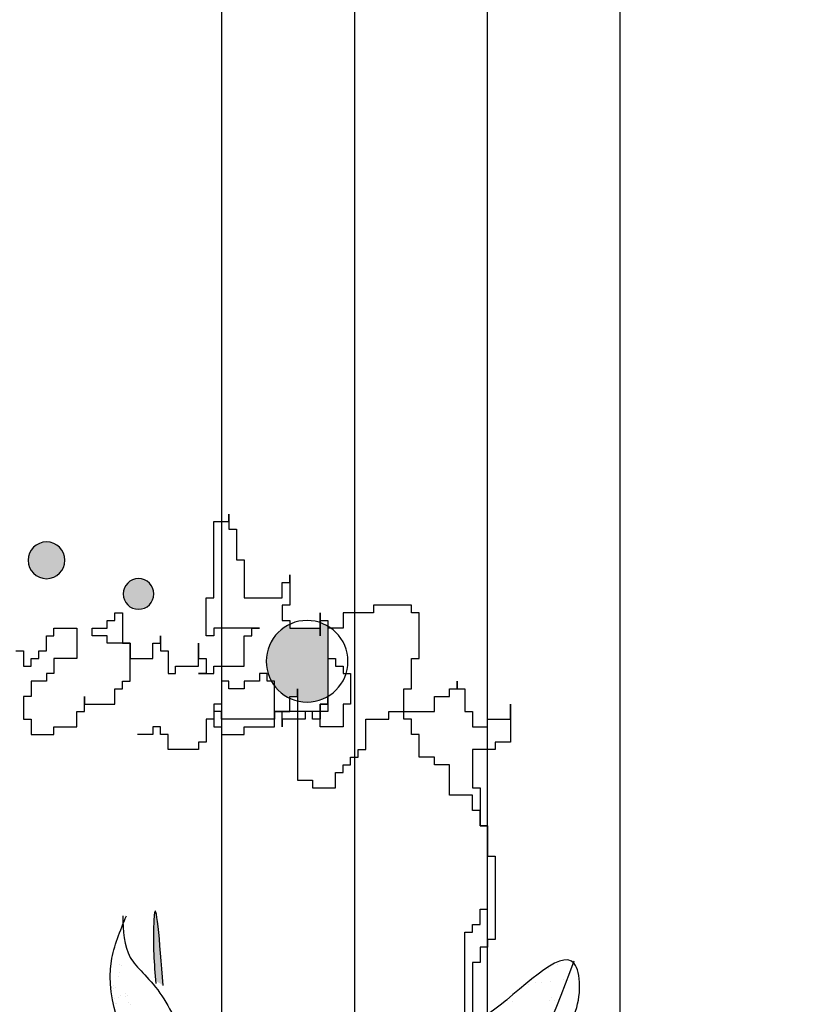
# Model space of a CAD drawing. Extents: x 142880 to 159221, y 24379 to 27808.
# Drawn here: x 157537 to 157549, y 26485 to 26500 of the extents above; entities that cross this region are included whole.
import ezdxf

# ---------------------------------------------------------------- set-up
doc = ezdxf.new("R2010")
doc.units = 0
doc.header["$LTSCALE"] = 25
doc.header["$MEASUREMENT"] = 0
doc.layers.get('0').update_dxf_attribs({"linetype": 'CONTINUOUS'})
doc.layers.add('DWV', color=6, linetype='CONTINUOUS')
doc.layers.add('WALL', color=5, linetype='CONTINUOUS')

# ---------------------------------------------------------------- blocks, each defined once
blk = doc.blocks.new('A$C48744B74')
h = blk.add_hatch(color=10)
edge = h.paths.add_edge_path()
edge.add_spline(control_points=[(28.86, 13.343), (28.807, 14.014), (28.747, 14.758), (28.699, 14.007), (28.723, 13.692), (28.745, 13.416)], knot_values=[0, 0, 0, 0, 1.064182, 1.180622, 2.045596, 2.045596, 2.045596, 2.045596], degree=3, periodic=0)
edge.add_spline(control_points=[(28.745, 13.416), (28.769, 13.401), (28.808, 13.376), (28.847, 13.352), (28.86, 13.343)], knot_values=[1.161107, 1.161107, 1.161107, 1.161107, 1.240921, 1.284509, 1.284509, 1.284509, 1.284509], degree=3, periodic=0)
h = blk.add_hatch(color=2)
h.paths.add_polyline_path([(14.224, 9.588, 1), (13.487, 9.588, 1)])
h.paths.add_polyline_path([(11.7, 7.467, 1), (10.936, 7.467, 1)])
h.paths.add_polyline_path([(7.259, 10.187, 1), (6.705, 10.187, 1)])
h.paths.add_polyline_path([(5.829, 9.68, 1), (5.367, 9.68, 1)])
h.paths.add_polyline_path([(2.863, 9.248, 0.051385), (2.748, 9.195), (2.748, 8.137, 0.195526), (3.206, 8.069), (3.206, 8.137), (3.321, 8.137), (3.321, 8.109, 0.121405), (3.55, 8.294), (3.55, 8.366), (3.597, 8.366, 0.128379), (3.675, 8.666, 0.291337), (3.321, 9.223), (3.321, 9.167), (2.863, 9.167)])
at = {"color": 21}
for p, q in [((28.203, 13.665), (28.203, 13.665)), ((28.226, 13.644), (28.226, 13.644)), ((28.198, 13.539), (28.198, 13.539)), ((28.109, 13.347), (28.109, 13.347)), ((28.18, 13.481), (28.18, 13.481)), ((28.083, 13.32), (28.083, 13.32)), ((28.106, 13.299), (28.106, 13.299)), ((28.141, 13.311), (28.141, 13.311)), ((28.215, 13.199), (28.215, 13.199)), ((28.299, 13.226), (28.299, 13.226)), ((28.317, 13.2), (28.317, 13.2)), ((28.128, 13.15), (28.128, 13.15)), ((28.148, 13.07), (28.148, 13.07)), ((28.158, 13.068), (28.158, 13.068)), ((28.193, 13.159), (28.193, 13.159)), ((28.295, 13.172), (28.295, 13.172)), ((28.339, 13.085), (28.339, 13.085)), ((28.362, 13.064), (28.362, 13.064))]:
    blk.add_line(p, q, dxfattribs=at)
at = {"color": 71}
for p, q in [((34.796, 13.664), (34.796, 13.664)), ((34.662, 13.596), (34.662, 13.596)), ((34.361, 13.365), (34.361, 13.365)), ((34.397, 13.421), (34.397, 13.421)), ((34.461, 13.387), (34.461, 13.387)), ((34.555, 13.386), (34.555, 13.386)), ((34.685, 13.403), (34.685, 13.403)), ((34.888, 13.43), (34.888, 13.43)), ((34.039, 13.117), (34.039, 13.117)), ((34.114, 13.104), (34.114, 13.104)), ((34.678, 13.114), (34.678, 13.114)), ((34.71, 13.159), (34.71, 13.159)), ((34.756, 13.117), (34.756, 13.117))]:
    blk.add_line(p, q, dxfattribs=at)
at = {"color": 84}
for p, q in [((4.237, 10.769), (4.237, 10.883)), ((4.237, 10.883), (4.237, 10.654)), ((4.466, 10.769), (4.237, 10.769)), ((4.466, 9.624), (4.466, 10.769)), ((4.237, 10.654), (4.122, 10.654)), ((4.122, 10.654), (4.122, 10.196)), ((4.122, 10.196), (4.008, 10.196)), ((4.008, 10.196), (4.008, 9.624)), ((3.321, 9.853), (3.321, 9.968)), ((3.321, 9.968), (3.321, 9.51)), ((3.435, 9.853), (3.321, 9.853)), ((3.435, 9.624), (3.435, 9.853)), ((1.489, 9.395), (1.489, 9.51)), ((1.489, 9.51), (2.061, 9.51)), ((2.061, 9.51), (2.061, 9.395)), ((3.321, 9.51), (3.435, 9.51)), ((4.008, 9.624), (3.435, 9.624)), ((3.435, 9.51), (3.435, 9.281)), ((4.58, 9.624), (4.466, 9.624)), ((4.58, 9.052), (4.58, 9.624)), ((1.374, 8.709), (1.374, 9.395)), ((1.374, 9.395), (1.489, 9.395)), ((2.061, 9.395), (2.519, 9.395)), ((2.519, 9.395), (2.519, 9.167)), ((2.863, 9.167), (2.863, 9.395)), ((2.863, 9.395), (2.863, 9.052)), ((5.955, 9.395), (5.84, 9.395)), ((5.84, 9.395), (5.84, 8.938)), ((5.955, 9.281), (5.955, 9.395)), ((2.863, 9.281), (2.748, 9.281)), ((2.748, 9.281), (2.748, 8.022)), ((2.863, 9.052), (2.863, 9.281)), ((3.435, 9.281), (3.321, 9.281)), ((3.321, 9.281), (3.321, 9.167)), ((6.069, 9.281), (5.955, 9.281)), ((6.069, 9.167), (6.069, 9.281)), ((2.519, 9.167), (2.748, 9.167)), ((2.748, 9.167), (2.748, 8.709)), ((3.321, 9.167), (2.863, 9.167)), ((3.893, 9.167), (3.779, 9.167)), ((3.779, 9.167), (4.466, 9.167)), ((3.893, 9.052), (3.893, 9.167)), ((4.008, 9.052), (3.893, 9.052)), ((4.008, 8.594), (4.008, 9.052)), ((4.466, 9.167), (4.466, 9.052)), ((4.466, 9.052), (4.58, 9.052)), ((5.268, 8.938), (5.268, 9.052)), ((5.268, 9.052), (5.268, 8.823)), ((6.298, 9.167), (6.069, 9.167)), ((6.069, 8.938), (6.069, 9.052)), ((6.069, 9.052), (6.298, 9.052)), ((6.298, 9.052), (6.298, 9.167)), ((6.871, 9.167), (6.527, 9.167)), ((6.527, 9.167), (6.527, 8.709)), ((6.871, 9.052), (6.871, 9.167)), ((6.985, 9.052), (6.871, 9.052)), ((6.985, 8.823), (6.985, 9.052)), ((4.695, 8.594), (4.695, 8.938)), ((4.695, 8.938), (4.695, 8.709)), ((5.382, 8.938), (5.268, 8.938)), ((5.382, 8.709), (5.382, 8.938)), ((5.726, 8.366), (5.726, 8.938)), ((5.726, 8.938), (6.069, 8.938)), ((5.84, 8.938), (5.726, 8.938)), ((5.726, 8.938), (5.726, 8.709)), ((5.268, 8.823), (5.153, 8.823)), ((5.153, 8.823), (5.153, 8.48)), ((7.1, 8.823), (6.985, 8.823)), ((7.1, 8.709), (7.1, 8.823)), ((7.443, 8.823), (7.329, 8.823)), ((7.329, 8.823), (7.329, 8.594)), ((1.489, 8.709), (1.374, 8.709)), ((1.489, 8.251), (1.489, 8.709)), ((2.748, 8.709), (2.634, 8.709)), ((2.634, 8.709), (2.634, 8.594)), ((4.695, 8.709), (4.58, 8.709)), ((4.58, 8.709), (4.58, 8.48)), ((5.726, 8.709), (5.382, 8.709)), ((6.527, 8.709), (6.871, 8.709)), ((6.871, 8.709), (6.871, 8.48)), ((7.214, 8.709), (7.1, 8.709)), ((7.214, 8.594), (7.214, 8.709)), ((2.519, 8.48), (2.405, 8.48)), ((2.405, 8.48), (2.405, 8.022)), ((2.634, 8.594), (2.519, 8.594)), ((2.519, 8.594), (2.519, 8.48)), ((3.664, 8.366), (3.664, 8.48)), ((3.664, 8.48), (3.779, 8.48)), ((3.779, 8.48), (3.779, 8.366)), ((4.466, 8.594), (4.008, 8.594)), ((4.466, 8.48), (4.466, 8.594)), ((4.695, 8.48), (4.466, 8.48)), ((4.58, 8.48), (4.695, 8.48)), ((5.039, 8.594), (4.695, 8.594)), ((5.039, 8.48), (5.039, 8.594)), ((5.153, 8.48), (5.039, 8.48)), ((6.871, 8.48), (6.985, 8.48)), ((6.985, 8.48), (6.985, 8.366)), ((7.329, 8.594), (7.214, 8.594)), ((0.802, 8.251), (0.802, 8.366)), ((0.802, 8.366), (0.802, 8.251)), ((3.55, 7.908), (3.55, 8.366)), ((3.55, 8.366), (3.664, 8.366)), ((3.779, 8.366), (4.008, 8.366)), ((4.008, 8.366), (4.008, 8.251)), ((4.237, 8.251), (4.237, 8.366)), ((4.237, 8.366), (4.351, 8.366)), ((4.351, 8.366), (4.351, 8.022)), ((5.84, 8.366), (5.726, 8.366)), ((5.84, 8.251), (5.84, 8.366)), ((6.985, 8.366), (7.214, 8.366)), ((7.214, 8.366), (7.214, 8.137)), ((0.802, 8.251), (0.687, 8.251)), ((0.687, 8.251), (0.687, 7.908)), ((0.916, 8.251), (0.802, 8.251)), ((0.916, 8.137), (0.916, 8.251)), ((1.603, 8.251), (1.489, 8.251)), ((1.603, 7.793), (1.603, 8.251)), ((3.206, 8.137), (3.206, 8.251)), ((3.206, 8.251), (3.206, 6.878)), ((4.008, 8.251), (4.237, 8.251)), ((5.955, 8.251), (5.84, 8.251)), ((5.955, 8.022), (5.955, 8.251)), ((0, 7.793), (0, 8.022)), ((0, 8.022), (0, 7.45)), ((1.145, 8.137), (0.916, 8.137)), ((1.145, 7.908), (1.145, 8.137)), ((2.405, 8.022), (2.519, 8.022)), ((2.519, 8.022), (2.519, 7.679)), ((2.748, 8.022), (2.748, 8.137)), ((2.748, 8.137), (2.748, 7.908)), ((2.748, 8.022), (2.863, 8.022)), ((2.863, 8.022), (2.748, 8.022)), ((2.863, 8.022), (2.863, 7.793)), ((2.863, 7.793), (2.863, 8.022)), ((3.321, 8.137), (3.206, 8.137)), ((3.321, 7.908), (3.321, 8.137)), ((4.351, 8.022), (4.466, 8.022)), ((4.466, 8.022), (4.466, 7.679)), ((6.413, 8.022), (5.955, 8.022)), ((6.413, 7.908), (6.413, 8.137)), ((6.413, 8.137), (6.413, 8.022)), ((7.214, 8.137), (7.329, 8.137)), ((7.329, 8.137), (7.329, 7.793)), ((0.687, 7.908), (0.573, 7.908)), ((0.573, 7.908), (0.573, 7.679)), ((1.832, 7.908), (1.145, 7.908)), ((1.832, 7.793), (1.832, 7.908)), ((2.748, 7.908), (3.092, 7.908)), ((2.977, 7.793), (2.977, 7.908)), ((2.977, 7.908), (3.55, 7.908)), ((3.092, 7.908), (3.092, 7.793)), ((3.55, 7.908), (3.321, 7.908)), ((3.435, 7.679), (3.435, 7.908)), ((3.435, 7.908), (3.55, 7.908)), ((3.55, 7.679), (3.55, 7.908)), ((3.55, 7.908), (3.55, 7.793)), ((4.351, 7.793), (4.351, 7.908)), ((4.351, 7.908), (4.466, 7.908)), ((4.466, 7.908), (4.466, 7.793)), ((6.527, 7.908), (6.413, 7.908)), ((6.527, 7.679), (6.527, 7.908)), ((0.344, 7.793), (0, 7.793)), ((0.344, 7.679), (0.344, 7.793)), ((1.489, 7.565), (1.489, 7.793)), ((1.489, 7.793), (1.603, 7.793)), ((2.176, 7.793), (1.832, 7.793)), ((2.176, 7.336), (2.176, 7.793)), ((2.863, 7.679), (2.863, 7.793)), ((2.863, 7.793), (2.977, 7.793)), ((3.092, 7.793), (3.435, 7.793)), ((3.435, 7.793), (3.435, 7.679)), ((3.55, 7.793), (4.351, 7.793)), ((4.466, 7.793), (4.58, 7.793)), ((4.58, 7.793), (4.58, 7.45)), ((7.329, 7.793), (7.214, 7.793)), ((7.214, 7.793), (7.214, 7.565)), ((0.573, 7.679), (0.344, 7.679)), ((1.374, 7.221), (1.374, 7.565)), ((1.374, 7.565), (1.489, 7.565)), ((2.519, 7.679), (2.863, 7.679)), ((4.008, 7.679), (3.55, 7.679)), ((4.008, 7.565), (4.008, 7.679)), ((4.351, 7.565), (4.008, 7.565)), ((4.466, 7.679), (4.351, 7.679)), ((4.351, 7.679), (4.351, 7.565)), ((5.153, 7.336), (5.153, 7.565)), ((5.153, 7.565), (5.268, 7.565)), ((5.268, 7.565), (5.268, 7.679)), ((5.268, 7.679), (5.382, 7.679)), ((5.382, 7.679), (5.382, 7.565)), ((5.382, 7.565), (5.611, 7.565)), ((6.871, 7.679), (6.527, 7.679)), ((6.871, 7.565), (6.871, 7.679)), ((7.214, 7.565), (6.871, 7.565)), ((0, 7.45), (0.229, 7.45)), ((0.229, 7.45), (0.229, 7.336)), ((4.58, 7.45), (4.695, 7.45)), ((4.695, 7.45), (4.695, 7.336)), ((0.229, 7.336), (0.573, 7.336)), ((0.573, 7.336), (0.573, 6.763)), ((2.29, 7.336), (2.176, 7.336)), ((2.29, 7.221), (2.29, 7.336)), ((4.695, 7.336), (5.153, 7.336)), ((1.145, 7.107), (1.145, 7.221)), ((1.145, 7.221), (1.374, 7.221)), ((2.405, 7.221), (2.29, 7.221)), ((2.405, 7.107), (2.405, 7.221)), ((0.916, 6.649), (0.916, 7.107)), ((0.916, 7.107), (1.145, 7.107)), ((2.519, 7.107), (2.405, 7.107)), ((2.519, 6.992), (2.519, 7.107)), ((2.634, 6.992), (2.519, 6.992)), ((2.634, 6.763), (2.634, 6.992)), ((3.206, 6.878), (2.977, 6.878)), ((2.977, 6.878), (2.977, 6.763)), ((0.573, 6.763), (0.458, 6.763)), ((0.458, 6.763), (0.458, 6.191)), ((2.977, 6.763), (2.634, 6.763)), ((0.573, 6.42), (0.573, 6.649)), ((0.573, 6.649), (0.916, 6.649)), ((0.458, 6.191), (0.458, 6.42)), ((0.458, 6.42), (0.573, 6.42)), ((0.458, 6.191), (0.344, 6.191)), ((0.344, 6.191), (0.344, 5.734)), ((0.344, 4.933), (0.344, 6.191)), ((0.344, 6.191), (0.458, 6.191)), ((0.344, 5.734), (0.229, 5.734)), ((0.229, 5.734), (0.229, 4.475)), ((0.458, 4.933), (0.344, 4.933)), ((0.458, 4.704), (0.458, 4.933)), ((0.573, 4.704), (0.458, 4.704)), ((0.573, 4.589), (0.573, 4.704)), ((0.229, 4.475), (0.344, 4.475)), ((0.344, 4.475), (0.344, 4.36)), ((0.687, 4.589), (0.573, 4.589)), ((0.687, 3.331), (0.687, 4.589)), ((0.344, 4.36), (0.458, 4.36)), ((0.458, 4.36), (0.458, 4.132)), ((0.458, 4.132), (0.573, 4.132)), ((0.573, 4.132), (0.573, 3.331))]:
    blk.add_line(p, q, dxfattribs=at)
for centre, radius in [((6.982, 10.187), 0.277), ((5.598, 9.68), 0.231), ((3.061, 8.666), 0.615)]:
    blk.add_circle(centre, radius)
at = {"color": 10}
blk.add_spline([(28.86, 13.343), (28.725, 14.399), (28.717, 14.283), (28.748, 13.376)], degree=3, dxfattribs=at)
at = {"color": 21}
blk.add_spline([(29.565, 7.987), (29.451, 9.694), (28.598, 11.855), (28.079, 13.71), (28.307, 14.393)], degree=3, dxfattribs=at)
blk.add_open_spline([(28.25, 14.393), (28.258, 14.166), (28.274, 13.724), (28.78, 13.389), (29.38, 12.163), (29.063, 11.744), (28.842, 11.485)], degree=3, knots=[0, 0, 0, 0, 0.635999, 1.240921, 1.765582, 2.56907, 2.56907, 2.56907, 2.56907], dxfattribs=at)
at = {"color": 102}
blk.add_spline([(33.816, 11.099), (33.085, 11.291), (33.085, 12.406), (33.739, 12.905), (35.047, 13.674), (35.047, 12.905), (34.777, 12.329), (34.97, 11.599), (33.816, 11.099)], degree=3, dxfattribs=at)
at = {"color": 71}
blk.add_spline([(29.97, 8.101), (30.739, 10.33), (32.085, 10.177), (35.047, 13.713)], degree=3, dxfattribs=at)

msp = doc.modelspace()

# ---------------------------------------------------------------- linework, layer by layer
at = {"layer": 'DWV', "color": 125}
msp.add_line((157543.897, 26463.207), (157543.897, 26519.207), dxfattribs=at)
for points in [[(157514.397, 26463.207), (157514.397, 26519.207), (157541.897, 26519.207), (157541.897, 26463.207)], [(157516.397, 26465.207), (157516.397, 26517.207), (157539.897, 26517.207), (157539.897, 26465.207)], [(157545.897, 26465.207), (157545.897, 26517.207), (157569.397, 26517.207), (157569.397, 26465.207)]]:
    msp.add_lwpolyline(points, dxfattribs=at)

# ---------------------------------------------------------------- block references
at = {"layer": 'WALL', "xscale": -1}
msp.add_blockref('A$C48744B74', (157544.244, 26481.214), dxfattribs=at)
at = {"layer": 'WALL'}
msp.add_blockref('A$C48744B74', (157510.158, 26471.655), dxfattribs=at)

doc.saveas('drawing.dxf')
